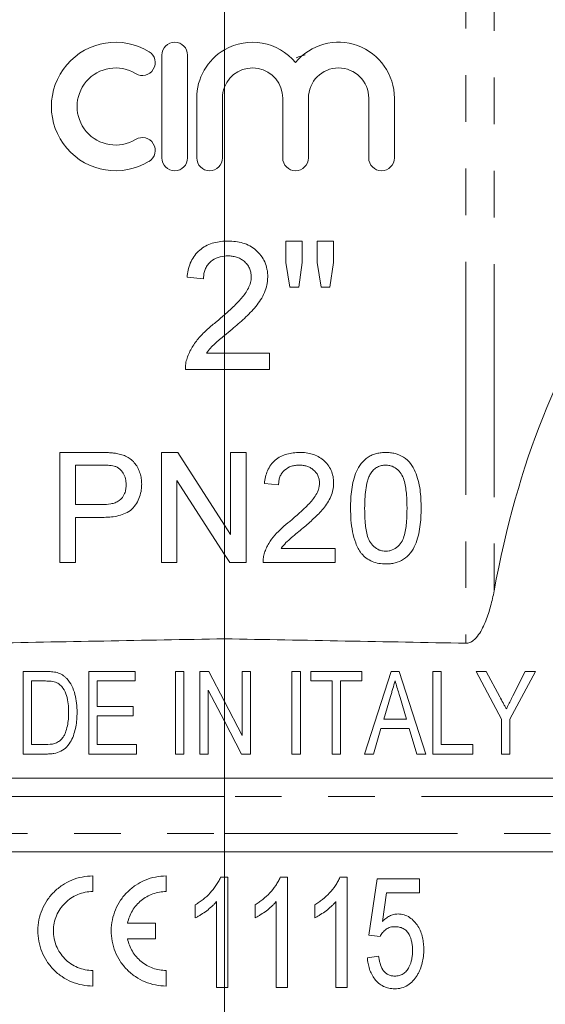
# Model space of a CAD drawing. Units: millimetres. Extents: x 182 to 225, y 91 to 276.
# Drawn here: x 198 to 212, y 178 to 205 of the extents above; entities that cross this region are included whole.
import ezdxf

# ---------------------------------------------------------------- set-up
doc = ezdxf.new("R2010")
doc.units = ezdxf.units.MM
doc.linetypes.add('PHANTOM', pattern=[12.7, 6.35, -1.27, 1.27, -1.27, 1.27, -1.27])

msp = doc.modelspace()

# ---------------------------------------------------------------- linework, layer by layer
at = {"color": 8, "linetype": 'PHANTOM', "lineweight": 0}
for p, q in [((209.99, 210.896), (209.99, 187.799)), ((210.757, 210.833), (210.757, 189.225)), ((203.409, 183.62), (191.691, 183.62)), ((215.128, 183.62), (203.409, 183.62)), ((191.691, 182.62), (203.409, 182.62)), ((203.409, 182.62), (215.128, 182.62))]:
    msp.add_line(p, q, dxfattribs=at)
at = {"color": 7, "linetype": 'Continuous', "lineweight": 15}
for p, q in [((203.409, 210.818), (203.409, 203.968)), ((203.409, 203.968), (203.409, 202.95)), ((201.704, 201.025), (201.704, 203.825)), ((202.404, 203.825), (202.404, 201.025)), ((203.409, 202.95), (203.409, 198.755)), ((202.654, 201.025), (202.654, 202.653)), ((203.354, 202.653), (203.354, 201.025)), ((204.997, 201.025), (204.997, 202.653)), ((205.697, 202.653), (205.697, 201.025)), ((207.341, 201.025), (207.341, 202.653)), ((208.041, 202.653), (208.041, 201.025)), ((203.409, 198.755), (203.409, 198.35)), ((205.53, 198.758), (205.082, 198.758)), ((205.082, 198.758), (205.082, 198.177)), ((205.53, 198.177), (205.53, 198.758)), ((205.934, 198.758), (205.934, 198.177)), ((206.383, 198.758), (205.934, 198.758)), ((206.383, 198.177), (206.383, 198.758)), ((203.409, 198.35), (203.409, 196.748)), ((205.082, 198.177), (205.191, 197.501)), ((205.432, 197.501), (205.53, 198.177)), ((205.934, 198.177), (206.041, 197.501)), ((206.278, 197.501), (206.383, 198.177)), ((202.389, 197.771), (202.838, 197.726)), ((205.191, 197.501), (205.432, 197.501)), ((206.041, 197.501), (206.278, 197.501)), ((203.409, 196.748), (203.409, 196.184)), ((203.409, 196.184), (203.409, 195.707)), ((203.409, 195.707), (202.921, 195.707)), ((203.409, 195.707), (203.409, 195.258)), ((204.633, 195.707), (203.409, 195.707)), ((204.633, 195.258), (204.633, 195.707)), ((202.344, 195.258), (203.409, 195.258)), ((203.409, 195.258), (204.633, 195.258)), ((203.409, 195.258), (203.409, 191.02)), ((200.024, 192.999), (198.922, 192.999)), ((198.922, 192.999), (198.922, 189.999)), ((201.691, 192.999), (201.691, 189.999)), ((202.139, 192.999), (201.691, 192.999)), ((203.409, 191.02), (202.139, 192.999)), ((203.576, 192.999), (203.576, 190.76)), ((203.999, 192.999), (203.576, 192.999)), ((203.999, 189.999), (203.999, 192.999)), ((199.345, 192.653), (200.062, 192.653)), ((199.345, 191.576), (199.345, 192.653)), ((202.115, 189.999), (202.115, 192.237)), ((202.115, 192.237), (203.409, 190.221)), ((204.499, 192.153), (204.884, 192.114)), ((200.069, 191.576), (199.345, 191.576)), ((199.345, 191.229), (200.08, 191.229)), ((199.345, 189.999), (199.345, 191.229)), ((203.576, 190.76), (203.409, 191.02)), ((203.409, 191.02), (203.409, 190.221)), ((203.409, 190.221), (203.552, 189.999)), ((203.409, 190.221), (203.409, 187.921)), ((206.422, 190.383), (204.955, 190.383)), ((206.422, 189.999), (206.422, 190.383)), ((198.922, 189.999), (199.345, 189.999)), ((201.691, 189.999), (202.115, 189.999)), ((203.552, 189.999), (203.999, 189.999)), ((204.461, 189.999), (206.422, 189.999)), ((203.409, 186.214), (203.409, 187.921)), ((197.921, 184.781), (197.921, 187.031)), ((197.921, 187.031), (198.534, 187.031)), ((199.71, 184.781), (199.71, 187.031)), ((199.71, 187.031), (200.979, 187.031)), ((200.979, 187.031), (200.979, 186.771)), ((202.075, 184.781), (202.075, 187.031)), ((202.075, 187.031), (202.306, 187.031)), ((202.306, 187.031), (202.306, 184.781)), ((202.738, 184.781), (202.738, 187.031)), ((202.738, 187.031), (202.985, 187.031)), ((202.985, 187.031), (203.409, 186.214)), ((203.892, 185.286), (203.892, 187.031)), ((203.892, 187.031), (204.123, 187.031)), ((204.123, 187.031), (204.123, 184.781)), ((205.248, 184.781), (205.248, 187.031)), ((205.248, 187.031), (205.479, 187.031)), ((205.479, 187.031), (205.479, 184.781)), ((205.767, 186.771), (205.767, 187.031)), ((205.767, 187.031), (207.152, 187.031)), ((207.152, 187.031), (207.152, 186.771)), ((207.223, 184.781), (207.952, 187.031)), ((207.952, 187.031), (208.17, 187.031)), ((208.17, 187.031), (208.898, 184.781)), ((209.085, 187.031), (209.315, 187.031)), ((209.085, 184.781), (209.085, 187.031)), ((209.315, 187.031), (209.315, 185.04)), ((210.96, 185.734), (210.267, 187.031)), ((210.267, 187.031), (210.545, 187.031)), ((210.545, 187.031), (210.914, 186.34)), ((211.883, 187.031), (211.19, 185.734)), ((211.27, 186.363), (211.605, 187.031)), ((211.605, 187.031), (211.883, 187.031)), ((198.532, 186.771), (198.152, 186.771)), ((198.152, 186.771), (198.152, 185.04)), ((200.979, 186.771), (199.94, 186.771)), ((199.94, 186.771), (199.94, 186.079)), ((206.344, 186.771), (205.767, 186.771)), ((206.344, 184.781), (206.344, 186.771)), ((207.152, 186.771), (206.575, 186.771)), ((206.575, 186.771), (206.575, 184.781)), ((202.969, 186.525), (202.969, 184.781)), ((203.409, 185.679), (202.969, 186.525)), ((203.409, 185.679), (203.409, 186.214)), ((203.409, 186.214), (203.892, 185.286)), ((207.936, 186.352), (207.752, 185.732)), ((208.369, 185.732), (208.194, 186.323)), ((199.94, 186.079), (200.921, 186.079)), ((200.921, 186.079), (200.921, 185.819)), ((200.921, 185.819), (199.94, 185.819)), ((199.94, 185.819), (199.94, 185.04)), ((203.409, 184.12), (203.409, 185.679)), ((203.877, 184.781), (203.409, 185.679)), ((207.752, 185.732), (208.369, 185.732)), ((210.96, 184.781), (210.96, 185.734)), ((211.19, 185.734), (211.19, 184.781)), ((207.675, 185.473), (207.469, 184.781)), ((208.446, 185.473), (207.675, 185.473)), ((208.652, 184.781), (208.446, 185.473)), ((198.152, 185.04), (198.538, 185.04)), ((199.94, 185.04), (201.008, 185.04)), ((201.008, 185.04), (201.008, 184.781)), ((209.315, 185.04), (210.181, 185.04)), ((210.181, 185.04), (210.181, 184.781)), ((198.563, 184.781), (197.921, 184.781)), ((201.008, 184.781), (199.71, 184.781)), ((202.306, 184.781), (202.075, 184.781)), ((202.969, 184.781), (202.738, 184.781)), ((204.123, 184.781), (203.877, 184.781)), ((205.479, 184.781), (205.248, 184.781)), ((206.575, 184.781), (206.344, 184.781)), ((207.469, 184.781), (207.223, 184.781)), ((208.898, 184.781), (208.652, 184.781)), ((210.181, 184.781), (209.085, 184.781)), ((211.19, 184.781), (210.96, 184.781)), ((191.761, 184.12), (203.409, 184.12)), ((203.409, 184.12), (203.409, 183.62)), ((203.409, 184.12), (215.058, 184.12)), ((203.409, 182.62), (203.409, 183.62)), ((203.409, 182.62), (203.409, 182.12)), ((203.409, 182.12), (191.761, 182.12)), ((215.058, 182.12), (203.409, 182.12)), ((203.409, 181.423), (203.409, 182.12)), ((199.822, 181.034), (199.822, 181.459)), ((201.822, 181.034), (201.822, 181.459)), ((203.301, 181.423), (203.409, 181.423)), ((203.409, 178.423), (203.409, 181.423)), ((203.409, 181.423), (203.5, 181.423)), ((203.5, 181.423), (203.5, 178.423)), ((204.928, 181.423), (205.127, 181.423)), ((205.127, 181.423), (205.127, 178.423)), ((206.555, 181.423), (206.753, 181.423)), ((206.753, 181.423), (206.753, 178.423)), ((207.342, 179.846), (207.573, 181.384)), ((207.573, 181.384), (208.727, 181.384)), ((208.727, 181.384), (208.727, 180.999)), ((207.828, 180.999), (207.714, 180.222)), ((208.727, 180.999), (207.828, 180.999)), ((202.615, 180.318), (202.615, 180.673)), ((203.192, 178.423), (203.192, 180.76)), ((204.242, 180.318), (204.242, 180.673)), ((204.819, 178.423), (204.819, 180.76)), ((205.869, 180.318), (205.869, 180.673)), ((206.446, 178.423), (206.446, 180.76)), ((201.525, 180.171), (200.768, 180.171)), ((201.525, 179.746), (201.525, 180.171)), ((200.768, 179.746), (201.525, 179.746)), ((207.303, 179.23), (207.611, 179.269)), ((199.822, 178.459), (199.822, 178.884)), ((201.822, 178.459), (201.822, 178.884)), ((203.409, 178.423), (203.192, 178.423)), ((203.5, 178.423), (203.409, 178.423)), ((203.409, 164.397), (203.409, 178.423)), ((205.127, 178.423), (204.819, 178.423)), ((206.753, 178.423), (206.446, 178.423))]:
    msp.add_line(p, q, dxfattribs=at)
for centre, radius, start, end in [((200.442, 202.425), 1.75, 58.6208, 301.3792), ((202.054, 203.825), 0.35, 0, 180), ((204.175, 202.653), 1.522, 39.6461, 120.2241), ((206.519, 202.653), 1.522, 0, 140.3539), ((201.171, 203.62), 0.35, 238.6208, 58.6208), ((204.175, 202.653), 1.522, 120.2241, 180), ((200.442, 202.425), 1.05, 58.6208, 301.3792), ((204.175, 202.653), 0.822, 0, 158.779), ((206.519, 202.653), 0.822, 0, 180), ((204.175, 202.653), 0.822, 158.779, 180), ((201.171, 201.229), 0.35, 301.3792, 121.3792), ((202.054, 201.025), 0.35, 180, 0), ((203.004, 201.025), 0.35, 180, 0), ((205.347, 201.025), 0.35, 180, 0), ((207.691, 201.025), 0.35, 180, 0)]:
    msp.add_arc(centre, radius, start, end, dxfattribs=at)
msp.add_ellipse((218.002, 183.12), major_axis=(0, 16.663), ratio=0.467312, start_param=0.528334, end_param=1.195721, dxfattribs=at)
for points, knots in [([(205.363, 203.753), (205.404, 203.767), (205.487, 203.795), (205.571, 203.823), (205.613, 203.837)], [0, 0, 0, 0, 0.497992, 1, 1, 1, 1]), ([(203.409, 198.755), (203.279, 198.748), (203.151, 198.726), (202.906, 198.636), (202.792, 198.569), (202.649, 198.433), (202.606, 198.383), (202.534, 198.274), (202.503, 198.215), (202.454, 198.094), (202.434, 198.031), (202.405, 197.902), (202.397, 197.836), (202.389, 197.771)], [0, 0, 0, 0, 0.25, 0.25, 0.5, 0.5, 0.625, 0.625, 0.75, 0.75, 0.875, 0.875, 1, 1, 1, 1]), ([(204.588, 197.792), (204.587, 197.826), (204.587, 197.86), (204.581, 197.928), (204.575, 197.961), (204.555, 198.061), (204.536, 198.127), (204.479, 198.25), (204.444, 198.308), (204.362, 198.416), (204.315, 198.466), (204.214, 198.555), (204.157, 198.594), (204.038, 198.658), (203.976, 198.684), (203.847, 198.723), (203.78, 198.736), (203.646, 198.754), (203.579, 198.757), (203.511, 198.758)], [0, 0, 0, 0, 0.0625, 0.0625, 0.125, 0.125, 0.25, 0.25, 0.375, 0.375, 0.5, 0.5, 0.625, 0.625, 0.75, 0.75, 0.875, 0.875, 1, 1, 1, 1]), ([(202.838, 197.726), (202.839, 197.765), (202.841, 197.804), (202.852, 197.881), (202.861, 197.919), (202.886, 197.994), (202.902, 198.03), (202.941, 198.098), (202.965, 198.129), (203.045, 198.216), (203.111, 198.261), (203.253, 198.325), (203.331, 198.342), (203.409, 198.35)], [0, 0, 0, 0, 0.125, 0.125, 0.25, 0.25, 0.375, 0.375, 0.5, 0.5, 0.75, 0.75, 1, 1, 1, 1]), ([(203.501, 198.354), (203.541, 198.353), (203.58, 198.351), (203.658, 198.341), (203.697, 198.333), (203.772, 198.31), (203.809, 198.294), (203.878, 198.256), (203.912, 198.235), (203.973, 198.182), (204, 198.154), (204.05, 198.092), (204.072, 198.057), (204.106, 197.985), (204.119, 197.947), (204.131, 197.888), (204.134, 197.868), (204.138, 197.828), (204.139, 197.808), (204.139, 197.787)], [0, 0, 0, 0, 0.125, 0.125, 0.25, 0.25, 0.375, 0.375, 0.5, 0.5, 0.625, 0.625, 0.75, 0.75, 0.875, 0.875, 0.9375, 0.9375, 1, 1, 1, 1]), ([(204.139, 197.787), (204.139, 197.76), (204.138, 197.732), (204.13, 197.679), (204.125, 197.652), (204.104, 197.573), (204.084, 197.522), (204.012, 197.374), (203.948, 197.286), (203.805, 197.121), (203.728, 197.044), (203.572, 196.893), (203.491, 196.82), (203.409, 196.748)], [0, 0, 0, 0, 0.0625, 0.0625, 0.125, 0.125, 0.25, 0.25, 0.5, 0.5, 0.75, 0.75, 1, 1, 1, 1]), ([(203.617, 196.356), (203.674, 196.404), (203.731, 196.453), (203.843, 196.551), (203.898, 196.602), (204.008, 196.703), (204.061, 196.756), (204.166, 196.862), (204.216, 196.917), (204.357, 197.093), (204.44, 197.216), (204.528, 197.425), (204.55, 197.496), (204.573, 197.605), (204.579, 197.642), (204.586, 197.716), (204.587, 197.754), (204.588, 197.792)], [0, 0, 0, 0, 0.125, 0.125, 0.25, 0.25, 0.375, 0.375, 0.5, 0.5, 0.75, 0.75, 0.875, 0.875, 0.9375, 0.9375, 1, 1, 1, 1]), ([(203.198, 196.567), (203.113, 196.499), (203.03, 196.431), (202.869, 196.284), (202.792, 196.209), (202.649, 196.045), (202.584, 195.958), (202.501, 195.817), (202.475, 195.77), (202.429, 195.671), (202.41, 195.62), (202.391, 195.569)], [0, 0, 0, 0, 0.25, 0.25, 0.5, 0.5, 0.75, 0.75, 0.875, 0.875, 1, 1, 1, 1]), ([(202.921, 195.707), (202.955, 195.753), (202.989, 195.798), (203.065, 195.884), (203.107, 195.923), (203.234, 196.038), (203.322, 196.111), (203.409, 196.184)], [0, 0, 0, 0, 0.25, 0.25, 0.5, 0.5, 1, 1, 1, 1]), ([(202.391, 195.569), (202.383, 195.544), (202.375, 195.519), (202.363, 195.468), (202.358, 195.442), (202.35, 195.389), (202.347, 195.363), (202.344, 195.311), (202.344, 195.284), (202.344, 195.258)], [0, 0, 0, 0, 0.25, 0.25, 0.5, 0.5, 0.75, 0.75, 1, 1, 1, 1]), ([(200.469, 192.97), (200.432, 192.976), (200.396, 192.982), (200.322, 192.989), (200.285, 192.991), (200.173, 192.997), (200.099, 192.998), (200.024, 192.999)], [0, 0, 0, 0, 0.25, 0.25, 0.5, 0.5, 1, 1, 1, 1]), ([(201.153, 192.136), (201.152, 192.186), (201.15, 192.236), (201.136, 192.333), (201.125, 192.381), (201.095, 192.475), (201.075, 192.521), (201.031, 192.609), (201.005, 192.651), (200.944, 192.73), (200.91, 192.767), (200.835, 192.83), (200.793, 192.857), (200.706, 192.903), (200.66, 192.922), (200.566, 192.951), (200.518, 192.961), (200.469, 192.97)], [0, 0, 0, 0, 0.125, 0.125, 0.25, 0.25, 0.375, 0.375, 0.5, 0.5, 0.625, 0.625, 0.75, 0.75, 0.875, 0.875, 1, 1, 1, 1]), ([(205.461, 192.999), (205.401, 192.997), (205.342, 192.995), (205.225, 192.981), (205.167, 192.97), (204.995, 192.92), (204.886, 192.866), (204.749, 192.749), (204.709, 192.706), (204.638, 192.61), (204.608, 192.557), (204.56, 192.447), (204.542, 192.39), (204.514, 192.273), (204.506, 192.213), (204.499, 192.153)], [0, 0, 0, 0, 0.125, 0.125, 0.25, 0.25, 0.5, 0.5, 0.625, 0.625, 0.75, 0.75, 0.875, 0.875, 1, 1, 1, 1]), ([(206.384, 192.171), (206.383, 192.2), (206.383, 192.229), (206.377, 192.287), (206.373, 192.316), (206.356, 192.401), (206.339, 192.458), (206.29, 192.564), (206.261, 192.613), (206.19, 192.706), (206.15, 192.749), (206.063, 192.825), (206.014, 192.858), (205.912, 192.913), (205.859, 192.935), (205.748, 192.968), (205.691, 192.98), (205.577, 192.996), (205.519, 192.998), (205.461, 192.999)], [0, 0, 0, 0, 0.0625, 0.0625, 0.125, 0.125, 0.25, 0.25, 0.375, 0.375, 0.5, 0.5, 0.625, 0.625, 0.75, 0.75, 0.875, 0.875, 1, 1, 1, 1]), ([(207.807, 192.999), (207.764, 192.998), (207.722, 192.997), (207.639, 192.987), (207.598, 192.98), (207.516, 192.959), (207.476, 192.947), (207.397, 192.913), (207.36, 192.893), (207.253, 192.824), (207.19, 192.765), (207.085, 192.631), (207.042, 192.557), (206.972, 192.402), (206.945, 192.321), (206.903, 192.155), (206.888, 192.071), (206.865, 191.903), (206.857, 191.818), (206.847, 191.649), (206.846, 191.564), (206.845, 191.478)], [0, 0, 0, 0, 0.0625, 0.0625, 0.125, 0.125, 0.1875, 0.1875, 0.25, 0.25, 0.375, 0.375, 0.5, 0.5, 0.625, 0.625, 0.75, 0.75, 0.875, 0.875, 1, 1, 1, 1]), ([(208.768, 191.478), (208.767, 191.648), (208.762, 191.817), (208.728, 192.067), (208.711, 192.149), (208.667, 192.312), (208.639, 192.394), (208.571, 192.551), (208.532, 192.627), (208.429, 192.765), (208.366, 192.822), (208.22, 192.914), (208.141, 192.946), (208.018, 192.979), (207.976, 192.987), (207.892, 192.996), (207.849, 192.997), (207.807, 192.999)], [0, 0, 0, 0, 0.25, 0.25, 0.375, 0.375, 0.5, 0.5, 0.625, 0.625, 0.75, 0.75, 0.875, 0.875, 0.9375, 0.9375, 1, 1, 1, 1]), ([(200.062, 192.653), (200.12, 192.652), (200.177, 192.652), (200.293, 192.645), (200.351, 192.64), (200.407, 192.626)], [0, 0, 0, 0, 0.5, 0.5, 1, 1, 1, 1]), ([(204.884, 192.114), (204.885, 192.151), (204.887, 192.188), (204.898, 192.26), (204.908, 192.296), (204.934, 192.366), (204.95, 192.399), (204.991, 192.46), (205.016, 192.488), (205.098, 192.562), (205.164, 192.599), (205.269, 192.633), (205.306, 192.64), (205.378, 192.65), (205.415, 192.652), (205.452, 192.653)], [0, 0, 0, 0, 0.125, 0.125, 0.25, 0.25, 0.375, 0.375, 0.5, 0.5, 0.75, 0.75, 0.875, 0.875, 1, 1, 1, 1]), ([(205.452, 192.653), (205.486, 192.652), (205.52, 192.65), (205.587, 192.641), (205.62, 192.634), (205.685, 192.615), (205.716, 192.601), (205.775, 192.568), (205.804, 192.55), (205.882, 192.483), (205.927, 192.429), (205.971, 192.336), (205.982, 192.304), (205.995, 192.236), (205.998, 192.202), (205.999, 192.167)], [0, 0, 0, 0, 0.125, 0.125, 0.25, 0.25, 0.375, 0.375, 0.5, 0.5, 0.75, 0.75, 0.875, 0.875, 1, 1, 1, 1]), ([(207.404, 192.447), (207.428, 192.477), (207.453, 192.508), (207.511, 192.559), (207.544, 192.582), (207.612, 192.618), (207.649, 192.631), (207.725, 192.649), (207.764, 192.652), (207.803, 192.653)], [0, 0, 0, 0, 0.25, 0.25, 0.5, 0.5, 0.75, 0.75, 1, 1, 1, 1]), ([(207.803, 192.653), (207.833, 192.652), (207.863, 192.65), (207.923, 192.64), (207.952, 192.632), (208.038, 192.598), (208.089, 192.565), (208.179, 192.481), (208.217, 192.433), (208.277, 192.325), (208.297, 192.267), (208.345, 192.09), (208.36, 191.968), (208.38, 191.724), (208.383, 191.602), (208.384, 191.479)], [0, 0, 0, 0, 0.0625, 0.0625, 0.125, 0.125, 0.25, 0.25, 0.375, 0.375, 0.5, 0.5, 0.75, 0.75, 1, 1, 1, 1]), ([(200.407, 192.626), (200.432, 192.617), (200.458, 192.609), (200.504, 192.585), (200.526, 192.57), (200.589, 192.519), (200.623, 192.478), (200.679, 192.386), (200.699, 192.336), (200.718, 192.258), (200.723, 192.231), (200.728, 192.178), (200.729, 192.151), (200.73, 192.124)], [0, 0, 0, 0, 0.125, 0.125, 0.25, 0.25, 0.5, 0.5, 0.75, 0.75, 0.875, 0.875, 1, 1, 1, 1]), ([(207.23, 191.479), (207.231, 191.562), (207.232, 191.645), (207.24, 191.811), (207.248, 191.894), (207.269, 192.058), (207.284, 192.14), (207.317, 192.259), (207.33, 192.298), (207.361, 192.375), (207.382, 192.411), (207.404, 192.447)], [0, 0, 0, 0, 0.25, 0.25, 0.5, 0.5, 0.75, 0.75, 0.875, 0.875, 1, 1, 1, 1]), ([(200.73, 192.124), (200.729, 192.083), (200.727, 192.042), (200.714, 191.961), (200.703, 191.921), (200.658, 191.805), (200.607, 191.736), (200.508, 191.663), (200.47, 191.644), (200.394, 191.615), (200.354, 191.605), (200.233, 191.581), (200.151, 191.577), (200.069, 191.576)], [0, 0, 0, 0, 0.125, 0.125, 0.25, 0.25, 0.5, 0.5, 0.625, 0.625, 0.75, 0.75, 1, 1, 1, 1]), ([(200.08, 191.229), (200.147, 191.231), (200.214, 191.232), (200.347, 191.243), (200.413, 191.252), (200.544, 191.279), (200.609, 191.298), (200.732, 191.348), (200.793, 191.38), (200.897, 191.462), (200.941, 191.513), (201.02, 191.623), (201.053, 191.681), (201.104, 191.805), (201.124, 191.87), (201.141, 191.969), (201.146, 192.002), (201.152, 192.069), (201.152, 192.103), (201.153, 192.136)], [0, 0, 0, 0, 0.125, 0.125, 0.25, 0.25, 0.375, 0.375, 0.5, 0.5, 0.625, 0.625, 0.75, 0.75, 0.875, 0.875, 0.9375, 0.9375, 1, 1, 1, 1]), ([(205.999, 192.167), (205.998, 192.138), (205.997, 192.11), (205.988, 192.054), (205.981, 192.027), (205.956, 191.946), (205.931, 191.894), (205.847, 191.747), (205.772, 191.661), (205.537, 191.415), (205.366, 191.267), (205.193, 191.121)], [0, 0, 0, 0, 0.0625, 0.0625, 0.125, 0.125, 0.25, 0.25, 0.5, 0.5, 1, 1, 1, 1]), ([(205.551, 190.94), (205.649, 191.023), (205.745, 191.107), (205.886, 191.238), (205.932, 191.283), (206.022, 191.374), (206.065, 191.421), (206.186, 191.571), (206.257, 191.677), (206.332, 191.856), (206.351, 191.918), (206.371, 192.011), (206.376, 192.042), (206.382, 192.106), (206.383, 192.138), (206.384, 192.171)], [0, 0, 0, 0, 0.25, 0.25, 0.375, 0.375, 0.5, 0.5, 0.75, 0.75, 0.875, 0.875, 0.9375, 0.9375, 1, 1, 1, 1]), ([(206.845, 191.478), (206.847, 191.371), (206.849, 191.264), (206.865, 191.05), (206.879, 190.944), (206.92, 190.733), (206.947, 190.63), (207.005, 190.482), (207.026, 190.433), (207.076, 190.338), (207.106, 190.294), (207.137, 190.249)], [0, 0, 0, 0, 0.25, 0.25, 0.5, 0.5, 0.75, 0.75, 0.875, 0.875, 1, 1, 1, 1]), ([(207.807, 190.306), (207.776, 190.308), (207.746, 190.309), (207.687, 190.32), (207.657, 190.329), (207.572, 190.363), (207.522, 190.398), (207.433, 190.481), (207.394, 190.527), (207.334, 190.636), (207.315, 190.694), (207.283, 190.811), (207.272, 190.872), (207.254, 190.993), (207.248, 191.053), (207.233, 191.235), (207.231, 191.357), (207.23, 191.479)], [0, 0, 0, 0, 0.0625, 0.0625, 0.125, 0.125, 0.25, 0.25, 0.375, 0.375, 0.5, 0.5, 0.625, 0.625, 0.75, 0.75, 1, 1, 1, 1]), ([(208.384, 191.479), (208.383, 191.357), (208.381, 191.235), (208.361, 190.991), (208.346, 190.87), (208.298, 190.693), (208.279, 190.635), (208.219, 190.528), (208.18, 190.481), (208.092, 190.398), (208.04, 190.364), (207.956, 190.329), (207.927, 190.32), (207.867, 190.309), (207.837, 190.308), (207.807, 190.306)], [0, 0, 0, 0, 0.25, 0.25, 0.5, 0.5, 0.625, 0.625, 0.75, 0.75, 0.875, 0.875, 0.9375, 0.9375, 1, 1, 1, 1]), ([(207.807, 189.96), (207.849, 189.961), (207.892, 189.962), (207.975, 189.972), (208.016, 189.979), (208.139, 190.009), (208.219, 190.042), (208.361, 190.135), (208.425, 190.194), (208.529, 190.328), (208.573, 190.403), (208.641, 190.558), (208.668, 190.638), (208.711, 190.804), (208.726, 190.887), (208.762, 191.139), (208.767, 191.308), (208.768, 191.478)], [0, 0, 0, 0, 0.0625, 0.0625, 0.125, 0.125, 0.25, 0.25, 0.375, 0.375, 0.5, 0.5, 0.625, 0.625, 0.75, 0.75, 1, 1, 1, 1]), ([(205.193, 191.121), (205.12, 191.063), (205.048, 191.004), (204.911, 190.879), (204.844, 190.814), (204.721, 190.674), (204.666, 190.599), (204.594, 190.478), (204.572, 190.438), (204.533, 190.353), (204.517, 190.309), (204.501, 190.266)], [0, 0, 0, 0, 0.25, 0.25, 0.5, 0.5, 0.75, 0.75, 0.875, 0.875, 1, 1, 1, 1]), ([(204.955, 190.383), (204.995, 190.438), (205.037, 190.492), (205.134, 190.589), (205.185, 190.633), (205.341, 190.767), (205.446, 190.854), (205.551, 190.94)], [0, 0, 0, 0, 0.25, 0.25, 0.5, 0.5, 1, 1, 1, 1]), ([(204.501, 190.266), (204.494, 190.244), (204.487, 190.222), (204.476, 190.179), (204.472, 190.156), (204.462, 190.089), (204.461, 190.044), (204.461, 189.999)], [0, 0, 0, 0, 0.25, 0.25, 0.5, 0.5, 1, 1, 1, 1]), ([(207.137, 190.249), (207.158, 190.226), (207.179, 190.202), (207.224, 190.159), (207.249, 190.139), (207.324, 190.084), (207.379, 190.052), (207.496, 190.004), (207.556, 189.987), (207.68, 189.965), (207.744, 189.962), (207.807, 189.96)], [0, 0, 0, 0, 0.125, 0.125, 0.25, 0.25, 0.5, 0.5, 0.75, 0.75, 1, 1, 1, 1]), ([(210.757, 189.225), (210.732, 189.087), (210.701, 188.95), (210.627, 188.678), (210.584, 188.544), (210.479, 188.28), (210.419, 188.151), (210.295, 187.975), (210.248, 187.919), (210.163, 187.853), (210.132, 187.834), (210.064, 187.806), (210.027, 187.799), (209.99, 187.799)], [0, 0, 0, 0, 0.25, 0.25, 0.5, 0.5, 0.75, 0.75, 0.875, 0.875, 0.9375, 0.9375, 1, 1, 1, 1]), ([(210.757, 189.225), (210.732, 189.087), (210.701, 188.95), (210.627, 188.678), (210.584, 188.544), (210.479, 188.28), (210.419, 188.151), (210.295, 187.975), (210.248, 187.919), (210.163, 187.853), (210.132, 187.834), (210.064, 187.806), (210.027, 187.799), (209.99, 187.799)], [0, 0, 0, 0, 0.25, 0.25, 0.5, 0.5, 0.75, 0.75, 0.875, 0.875, 0.9375, 0.9375, 1, 1, 1, 1]), ([(198.534, 187.031), (198.588, 187.03), (198.641, 187.029), (198.721, 187.022), (198.747, 187.02), (198.8, 187.011), (198.825, 187.005), (198.851, 186.998)], [0, 0, 0, 0, 0.5, 0.5, 0.75, 0.75, 1, 1, 1, 1]), ([(198.851, 186.998), (198.876, 186.99), (198.9, 186.982), (198.948, 186.961), (198.971, 186.949), (199.015, 186.922), (199.036, 186.907), (199.076, 186.874), (199.094, 186.855), (199.112, 186.837)], [0, 0, 0, 0, 0.25, 0.25, 0.5, 0.5, 0.75, 0.75, 1, 1, 1, 1]), ([(198.842, 186.724), (198.818, 186.735), (198.793, 186.744), (198.742, 186.756), (198.716, 186.76), (198.638, 186.77), (198.585, 186.77), (198.532, 186.771)], [0, 0, 0, 0, 0.25, 0.25, 0.5, 0.5, 1, 1, 1, 1]), ([(199.112, 186.837), (199.168, 186.777), (199.214, 186.71), (199.287, 186.564), (199.314, 186.486), (199.356, 186.328), (199.37, 186.248), (199.388, 186.084), (199.391, 186.001), (199.392, 185.918)], [0, 0, 0, 0, 0.25, 0.25, 0.5, 0.5, 0.75, 0.75, 1, 1, 1, 1]), ([(208.061, 186.771), (208.04, 186.701), (208.019, 186.632), (207.999, 186.562), (207.988, 186.527), (207.978, 186.492), (207.967, 186.457), (207.957, 186.422), (207.947, 186.387), (207.936, 186.352)], [0, 0, 0, 0, 0.0004474833, 0.0004474833, 0.0004474833, 0.0006712472, 0.0006712472, 0.0006712472, 0.0008950179, 0.0008950179, 0.0008950179, 0.0008950179]), ([(208.194, 186.323), (208.183, 186.36), (208.171, 186.398), (208.16, 186.435), (208.144, 186.491), (208.127, 186.547), (208.11, 186.603), (208.094, 186.659), (208.077, 186.715), (208.061, 186.771)], [0, 0, 0, 0, 0.0002359487, 0.0002359487, 0.0002359487, 0.0005898998, 0.0005898998, 0.0005898998, 0.0009438764, 0.0009438764, 0.0009438764, 0.0009438764]), ([(199.162, 185.923), (199.161, 186.075), (199.152, 186.226), (199.084, 186.445), (199.05, 186.512), (198.986, 186.605), (198.962, 186.634), (198.921, 186.673), (198.906, 186.685), (198.876, 186.707), (198.859, 186.716), (198.842, 186.724)], [0, 0, 0, 0, 0.5, 0.5, 0.75, 0.75, 0.875, 0.875, 0.9375, 0.9375, 1, 1, 1, 1]), ([(210.914, 186.34), (210.943, 186.285), (210.973, 186.23), (211.003, 186.174), (211.018, 186.146), (211.032, 186.119), (211.047, 186.091), (211.062, 186.063), (211.076, 186.036), (211.091, 186.008)], [0, 0, 0, 0, 0.0003779963, 0.0003779963, 0.0003779963, 0.0005670052, 0.0005670052, 0.0005670052, 0.0007560171, 0.0007560171, 0.0007560171, 0.0007560171]), ([(211.091, 186.008), (211.106, 186.037), (211.121, 186.067), (211.136, 186.097), (211.158, 186.141), (211.181, 186.185), (211.203, 186.23), (211.225, 186.274), (211.247, 186.318), (211.27, 186.363)], [0, 0, 0, 0, 0.0002032165, 0.0002032165, 0.0002032165, 0.000508055, 0.000508055, 0.000508055, 0.0008129075, 0.0008129075, 0.0008129075, 0.0008129075]), ([(199.392, 185.918), (199.391, 185.851), (199.39, 185.785), (199.379, 185.653), (199.371, 185.588), (199.345, 185.457), (199.328, 185.392), (199.286, 185.265), (199.261, 185.203), (199.195, 185.085), (199.157, 185.029), (199.066, 184.93), (199.011, 184.889), (198.892, 184.83), (198.827, 184.81), (198.729, 184.791), (198.696, 184.787), (198.63, 184.782), (198.597, 184.781), (198.563, 184.781)], [0, 0, 0, 0, 0.125, 0.125, 0.25, 0.25, 0.375, 0.375, 0.5, 0.5, 0.625, 0.625, 0.75, 0.75, 0.875, 0.875, 0.9375, 0.9375, 1, 1, 1, 1]), ([(198.981, 185.199), (199, 185.225), (199.019, 185.251), (199.049, 185.306), (199.062, 185.335), (199.097, 185.422), (199.115, 185.484), (199.14, 185.608), (199.149, 185.67), (199.159, 185.796), (199.161, 185.86), (199.162, 185.923)], [0, 0, 0, 0, 0.125, 0.125, 0.25, 0.25, 0.5, 0.5, 0.75, 0.75, 1, 1, 1, 1]), ([(198.538, 185.04), (198.619, 185.042), (198.701, 185.045), (198.817, 185.079), (198.855, 185.096), (198.907, 185.129), (198.923, 185.141), (198.954, 185.168), (198.968, 185.184), (198.981, 185.199)], [0, 0, 0, 0, 0.5, 0.5, 0.75, 0.75, 0.875, 0.875, 1, 1, 1, 1]), ([(199.822, 181.459), (199.723, 181.459), (199.625, 181.449), (199.434, 181.411), (199.339, 181.382), (199.158, 181.307), (199.072, 181.261), (198.91, 181.153), (198.833, 181.09), (198.695, 180.953), (198.633, 180.878), (198.524, 180.716), (198.477, 180.629), (198.364, 180.361), (198.324, 180.165), (198.321, 179.873), (198.33, 179.774), (198.367, 179.582), (198.394, 179.488), (198.468, 179.306), (198.514, 179.217), (198.622, 179.053), (198.684, 178.976), (198.823, 178.835), (198.9, 178.771), (199.064, 178.66), (199.152, 178.613), (199.336, 178.536), (199.43, 178.507), (199.623, 178.468), (199.723, 178.459), (199.822, 178.459)], [0, 0, 0, 0, 0.0625, 0.0625, 0.125, 0.125, 0.1875, 0.1875, 0.25, 0.25, 0.3125, 0.3125, 0.375, 0.375, 0.5, 0.5, 0.5625, 0.5625, 0.625, 0.625, 0.6875, 0.6875, 0.75, 0.75, 0.8125, 0.8125, 0.875, 0.875, 0.9375, 0.9375, 1, 1, 1, 1]), ([(201.822, 181.459), (201.723, 181.459), (201.625, 181.449), (201.434, 181.411), (201.339, 181.382), (201.158, 181.307), (201.072, 181.261), (200.91, 181.153), (200.833, 181.09), (200.695, 180.953), (200.633, 180.878), (200.524, 180.716), (200.477, 180.629), (200.364, 180.361), (200.324, 180.165), (200.321, 179.873), (200.33, 179.774), (200.367, 179.581), (200.394, 179.488), (200.468, 179.306), (200.514, 179.217), (200.622, 179.053), (200.684, 178.976), (200.823, 178.835), (200.901, 178.771), (201.064, 178.66), (201.152, 178.613), (201.336, 178.536), (201.43, 178.507), (201.623, 178.469), (201.723, 178.459), (201.822, 178.459)], [0, 0, 0, 0, 0.0625, 0.0625, 0.125, 0.125, 0.1875, 0.1875, 0.25, 0.25, 0.3125, 0.3125, 0.375, 0.375, 0.5, 0.5, 0.5625, 0.5625, 0.625, 0.625, 0.6875, 0.6875, 0.75, 0.75, 0.8125, 0.8125, 0.875, 0.875, 0.9375, 0.9375, 1, 1, 1, 1]), ([(202.615, 180.673), (202.652, 180.695), (202.688, 180.718), (202.759, 180.766), (202.794, 180.792), (202.894, 180.873), (202.958, 180.931), (203.075, 181.058), (203.13, 181.125), (203.202, 181.231), (203.225, 181.267), (203.266, 181.343), (203.284, 181.383), (203.301, 181.423)], [0, 0, 0, 0, 0.125, 0.125, 0.25, 0.25, 0.5, 0.5, 0.75, 0.75, 0.875, 0.875, 1, 1, 1, 1]), ([(204.242, 180.673), (204.279, 180.695), (204.315, 180.718), (204.386, 180.767), (204.421, 180.792), (204.522, 180.873), (204.586, 180.932), (204.703, 181.059), (204.757, 181.126), (204.83, 181.232), (204.852, 181.268), (204.893, 181.343), (204.911, 181.383), (204.928, 181.423)], [0, 0, 0, 0, 0.125, 0.125, 0.25, 0.25, 0.5, 0.5, 0.75, 0.75, 0.875, 0.875, 1, 1, 1, 1]), ([(205.869, 180.673), (205.905, 180.695), (205.942, 180.718), (206.013, 180.767), (206.048, 180.792), (206.149, 180.873), (206.213, 180.932), (206.33, 181.059), (206.384, 181.126), (206.457, 181.232), (206.479, 181.268), (206.52, 181.343), (206.538, 181.383), (206.555, 181.423)], [0, 0, 0, 0, 0.125, 0.125, 0.25, 0.25, 0.5, 0.5, 0.75, 0.75, 0.875, 0.875, 1, 1, 1, 1]), ([(199.822, 178.884), (199.751, 178.884), (199.681, 178.891), (199.543, 178.918), (199.474, 178.939), (199.342, 178.994), (199.28, 179.027), (199.162, 179.107), (199.107, 179.153), (198.958, 179.304), (198.878, 179.426), (198.799, 179.621), (198.779, 179.69), (198.753, 179.828), (198.746, 179.897), (198.748, 180.037), (198.755, 180.108), (198.783, 180.244), (198.804, 180.311), (198.886, 180.505), (198.965, 180.622), (199.114, 180.77), (199.168, 180.814), (199.283, 180.892), (199.346, 180.925), (199.476, 180.979), (199.542, 180.999), (199.68, 181.026), (199.751, 181.034), (199.822, 181.034)], [0, 0, 0, 0, 0.0625, 0.0625, 0.125, 0.125, 0.1875, 0.1875, 0.25, 0.25, 0.375, 0.375, 0.4375, 0.4375, 0.5, 0.5, 0.5625, 0.5625, 0.625, 0.625, 0.75, 0.75, 0.8125, 0.8125, 0.875, 0.875, 0.9375, 0.9375, 1, 1, 1, 1]), ([(200.768, 180.171), (200.793, 180.293), (200.837, 180.406), (200.964, 180.619), (201.044, 180.711), (201.236, 180.868), (201.342, 180.929), (201.576, 181.012), (201.697, 181.034), (201.822, 181.034)], [0, 0, 0, 0, 0.25, 0.25, 0.5, 0.5, 0.75, 0.75, 1, 1, 1, 1]), ([(203.192, 180.76), (203.172, 180.737), (203.152, 180.714), (203.11, 180.67), (203.088, 180.649), (203.021, 180.587), (202.973, 180.548), (202.876, 180.475), (202.826, 180.44), (202.749, 180.391), (202.723, 180.375), (202.67, 180.345), (202.642, 180.331), (202.615, 180.318)], [0, 0, 0, 0, 0.125, 0.125, 0.25, 0.25, 0.5, 0.5, 0.75, 0.75, 0.875, 0.875, 1, 1, 1, 1]), ([(204.819, 180.76), (204.799, 180.737), (204.779, 180.714), (204.737, 180.67), (204.715, 180.649), (204.647, 180.587), (204.6, 180.548), (204.502, 180.475), (204.452, 180.44), (204.376, 180.391), (204.35, 180.375), (204.297, 180.345), (204.269, 180.331), (204.242, 180.318)], [0, 0, 0, 0, 0.125, 0.125, 0.25, 0.25, 0.5, 0.5, 0.75, 0.75, 0.875, 0.875, 1, 1, 1, 1]), ([(206.446, 180.76), (206.426, 180.737), (206.406, 180.714), (206.364, 180.67), (206.342, 180.649), (206.274, 180.587), (206.227, 180.548), (206.129, 180.475), (206.079, 180.44), (206.003, 180.391), (205.977, 180.375), (205.924, 180.345), (205.896, 180.331), (205.869, 180.318)], [0, 0, 0, 0, 0.125, 0.125, 0.25, 0.25, 0.5, 0.5, 0.75, 0.75, 0.875, 0.875, 1, 1, 1, 1]), ([(207.714, 180.222), (207.744, 180.25), (207.774, 180.278), (207.839, 180.326), (207.873, 180.348), (207.944, 180.384), (207.982, 180.398), (208.041, 180.413), (208.06, 180.417), (208.1, 180.421), (208.12, 180.422), (208.141, 180.423)], [0, 0, 0, 0, 0.25, 0.25, 0.5, 0.5, 0.75, 0.75, 0.875, 0.875, 1, 1, 1, 1]), ([(208.141, 180.423), (208.169, 180.422), (208.197, 180.421), (208.252, 180.413), (208.279, 180.407), (208.359, 180.383), (208.41, 180.359), (208.502, 180.297), (208.544, 180.26), (208.619, 180.179), (208.652, 180.135), (208.74, 179.993), (208.782, 179.89), (208.819, 179.727), (208.828, 179.673), (208.84, 179.563), (208.841, 179.507), (208.842, 179.451)], [0, 0, 0, 0, 0.0625, 0.0625, 0.125, 0.125, 0.25, 0.25, 0.375, 0.375, 0.5, 0.5, 0.75, 0.75, 0.875, 0.875, 1, 1, 1, 1]), ([(208.057, 180.076), (208.014, 180.075), (207.971, 180.072), (207.888, 180.05), (207.848, 180.031), (207.779, 179.98), (207.747, 179.949), (207.693, 179.882), (207.67, 179.845), (207.65, 179.807)], [0, 0, 0, 0, 0.25, 0.25, 0.5, 0.5, 0.75, 0.75, 1, 1, 1, 1]), ([(208.534, 179.429), (208.534, 179.467), (208.533, 179.505), (208.527, 179.58), (208.521, 179.617), (208.5, 179.727), (208.476, 179.801), (208.42, 179.9), (208.398, 179.932), (208.344, 179.986), (208.314, 180.009), (208.246, 180.045), (208.21, 180.057), (208.134, 180.073), (208.096, 180.075), (208.057, 180.076)], [0, 0, 0, 0, 0.125, 0.125, 0.25, 0.25, 0.5, 0.5, 0.625, 0.625, 0.75, 0.75, 0.875, 0.875, 1, 1, 1, 1]), ([(201.822, 178.884), (201.699, 178.884), (201.578, 178.904), (201.344, 178.988), (201.236, 179.049), (201.093, 179.166), (201.049, 179.209), (200.969, 179.302), (200.932, 179.352), (200.837, 179.511), (200.793, 179.625), (200.768, 179.746)], [0, 0, 0, 0, 0.25, 0.25, 0.5, 0.5, 0.625, 0.625, 0.75, 0.75, 1, 1, 1, 1]), ([(208.049, 178.384), (208.022, 178.385), (207.995, 178.386), (207.942, 178.39), (207.916, 178.395), (207.839, 178.411), (207.788, 178.428), (207.648, 178.497), (207.568, 178.568), (207.472, 178.69), (207.445, 178.734), (207.397, 178.826), (207.378, 178.874), (207.345, 178.972), (207.333, 179.022), (207.314, 179.125), (207.308, 179.178), (207.303, 179.23)], [0, 0, 0, 0, 0.0625, 0.0625, 0.125, 0.125, 0.25, 0.25, 0.5, 0.5, 0.625, 0.625, 0.75, 0.75, 0.875, 0.875, 1, 1, 1, 1]), ([(207.611, 179.269), (207.616, 179.237), (207.62, 179.205), (207.632, 179.142), (207.64, 179.111), (207.666, 179.019), (207.69, 178.958), (207.743, 178.878), (207.762, 178.852), (207.809, 178.808), (207.834, 178.789), (207.891, 178.758), (207.922, 178.748), (207.985, 178.733), (208.018, 178.731), (208.051, 178.73)], [0, 0, 0, 0, 0.125, 0.125, 0.25, 0.25, 0.5, 0.5, 0.625, 0.625, 0.75, 0.75, 0.875, 0.875, 1, 1, 1, 1]), ([(208.051, 178.73), (208.091, 178.731), (208.131, 178.734), (208.208, 178.755), (208.245, 178.771), (208.314, 178.813), (208.344, 178.841), (208.397, 178.901), (208.418, 178.936), (208.475, 179.041), (208.5, 179.118), (208.521, 179.233), (208.526, 179.272), (208.533, 179.35), (208.534, 179.389), (208.534, 179.429)], [0, 0, 0, 0, 0.125, 0.125, 0.25, 0.25, 0.375, 0.375, 0.5, 0.5, 0.75, 0.75, 0.875, 0.875, 1, 1, 1, 1]), ([(208.842, 179.451), (208.841, 179.39), (208.839, 179.329), (208.825, 179.208), (208.815, 179.147), (208.785, 179.028), (208.766, 178.969), (208.731, 178.884), (208.718, 178.856), (208.69, 178.801), (208.674, 178.775), (208.658, 178.748)], [0, 0, 0, 0, 0.25, 0.25, 0.5, 0.5, 0.75, 0.75, 0.875, 0.875, 1, 1, 1, 1]), ([(208.658, 178.748), (208.624, 178.696), (208.589, 178.646), (208.505, 178.555), (208.457, 178.514), (208.351, 178.449), (208.293, 178.423), (208.203, 178.399), (208.173, 178.393), (208.111, 178.386), (208.08, 178.385), (208.049, 178.384)], [0, 0, 0, 0, 0.25, 0.25, 0.5, 0.5, 0.75, 0.75, 0.875, 0.875, 1, 1, 1, 1])]:
    msp.add_open_spline(points, degree=3, knots=knots, dxfattribs=at)
for points in [[(203.511, 198.758), (203.477, 198.757), (203.443, 198.756), (203.409, 198.755)], [(203.409, 198.35), (203.44, 198.352), (203.471, 198.353), (203.501, 198.354)], [(203.409, 196.748), (203.34, 196.686), (203.269, 196.626), (203.198, 196.567)], [(203.409, 196.184), (203.478, 196.242), (203.547, 196.299), (203.617, 196.356)], [(203.409, 187.921), (201.216, 187.881), (199.022, 187.84), (196.829, 187.799)], [(203.409, 187.921), (201.216, 187.881), (199.022, 187.84), (196.829, 187.799)], [(209.99, 187.799), (207.796, 187.84), (205.603, 187.881), (203.409, 187.921)], [(209.99, 187.799), (207.796, 187.84), (205.603, 187.881), (203.409, 187.921)], [(207.65, 179.807), (207.547, 179.82), (207.444, 179.833), (207.342, 179.846)]]:
    msp.add_open_spline(points, degree=3, dxfattribs=at)

doc.saveas('drawing.dxf')
